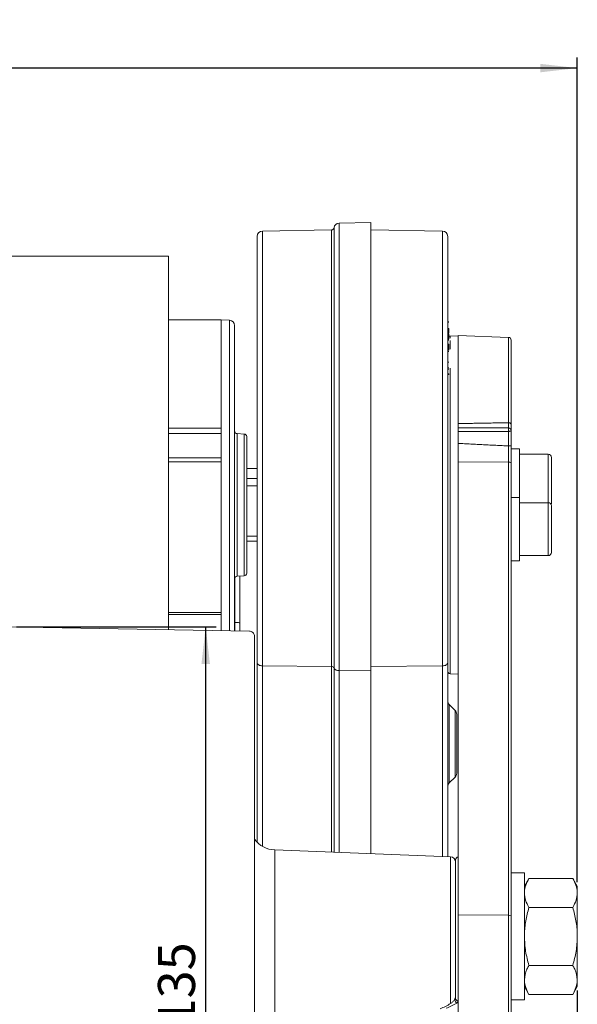
# Model space of a CAD drawing. Units: millimetres. Extents: x 9 to 832, y 9 to 585.
# Drawn here: x 555 to 608, y 265 to 358 of the extents above; entities that cross this region are included whole.
import ezdxf

# ---------------------------------------------------------------- set-up
doc = ezdxf.new("R2010")
doc.units = ezdxf.units.MM
doc.linetypes.add('SLD-Durchgehend', pattern=[0])
doc.layers.add('ZEICHNUNGSKOPF', color=7, linetype='SLD-Durchgehend')
doc.styles.get("Standard").update_dxf_attribs({"font": 'ARIAL.TTF'})
doc.dimstyles.new('SLDDIMSTYLE0', dxfattribs={"dimtxt": 3.5, "dimasz": 3.5, "dimexe": 0, "dimexo": 0.0625, "dimgap": 0.875, "dimtad": 1, "dimdec": 8, "dimlfac": 2, "dimzin": 12, "dimdsep": 46, "dimtxsty": 'Standard', "dimsah": 1, "dimcen": 0.09, "dimadec": 0, "dimazin": 0, "dimtfac": 1, "dimtofl": 0, "dimtmove": 0, "dimatfit": 3, "dimfxl": 1, "dimtolj": 1, "dimtzin": 12, "dimarcsym": 0})

# ---------------------------------------------------------------- blocks, each defined once
blk = doc.blocks.new('*D13')
at = {"layer": 'ZEICHNUNGSKOPF'}
for p, q in [((607.742, 266.035), (607.742, 209.408)), ((544.742, 239.899), (544.742, 209.408)), ((544.742, 210.408), (607.742, 210.408))]:
    blk.add_line(p, q, dxfattribs=at)
for points in [[(544.742, 210.408), (548.242, 210.008), (548.242, 210.808)], [(607.742, 210.408), (604.242, 210.808), (604.242, 210.008)]]:
    blk.add_solid(points, dxfattribs=at)
at = {"layer": 'ZEICHNUNGSKOPF', "insert": (572.233, 214.92), "char_height": 3.5, "attachment_point": 1}
blk.add_mtext('126', dxfattribs=at)
blk = doc.blocks.new('*D14')
at = {"layer": 'ZEICHNUNGSKOPF'}
for p, q in [((554.742, 300.399), (573.618, 300.399)), ((572.618, 232.899), (572.618, 300.399)), ((554.742, 232.899), (573.618, 232.899))]:
    blk.add_line(p, q, dxfattribs=at)
for points in [[(572.618, 300.399), (572.218, 296.899), (573.018, 296.899)], [(572.618, 232.899), (573.018, 236.399), (572.218, 236.399)]]:
    blk.add_solid(points, dxfattribs=at)
at = {"layer": 'ZEICHNUNGSKOPF', "insert": (568.107, 262.64), "char_height": 3.5, "attachment_point": 1, "rotation": 90}
blk.add_mtext('135', dxfattribs=at)
blk = doc.blocks.new('*D17')
at = {"layer": 'ZEICHNUNGSKOPF'}
for p, q in [((59.442, 292.649), (59.442, 354.22)), ((607.742, 276.262), (607.742, 354.22)), ((607.742, 353.22), (59.442, 353.22)), ((59.442, 276.262), (59.442, 290.649))]:
    blk.add_line(p, q, dxfattribs=at)
for points in [[(59.442, 353.22), (62.942, 352.82), (62.942, 353.62)], [(607.742, 353.22), (604.242, 353.62), (604.242, 352.82)]]:
    blk.add_solid(points, dxfattribs=at)
at = {"layer": 'ZEICHNUNGSKOPF', "insert": (328.518, 357.732), "char_height": 3.5, "attachment_point": 1}
blk.add_mtext('B-20', dxfattribs=at)

msp = doc.modelspace()

# ---------------------------------------------------------------- linework, layer by layer
at = {"color": 7, "linetype": 'SLD-Durchgehend', "lineweight": 15}
for p, q in [((584.50475112, 337.92988558), (577.9829897, 337.81604816)), ((588.24172392, 338.6185651), (585.23300067, 338.56605341)), ((588.24172392, 338.6185651), (588.24172392, 296.24678356)), ((595.00044361, 337.81604816), (588.24172392, 337.93402811)), ((577.49172822, 297.01234003), (577.49172822, 337.3161291)), ((595.49173489, 337.3161291), (595.49173489, 297.01234003)), ((574.09173027, 329.43247606), (569.09173504, 329.43247606)), ((574.86790195, 329.39179962), (574.09173027, 329.43247606)), ((574.09173027, 329.43247606), (574.09173027, 300.04341503)), ((574.09173027, 329.43247606), (574.09173027, 319.19368704)), ((575.34172907, 328.89248406), (575.34172907, 300.021596)), ((595.60423866, 329.23017417), (595.49173489, 329.23017417)), ((595.59172168, 329.19645284), (595.49173489, 329.19645284)), ((595.59172168, 328.61413409), (595.49173489, 328.61413409)), ((595.59172168, 328.52308799), (595.49173489, 328.52308799)), ((595.59172168, 328.52308799), (595.59172168, 328.61413409)), ((595.59172168, 328.17777966), (595.59172168, 328.52308799)), ((595.60423866, 328.09699302), (595.49173489, 328.09699302)), ((595.59172168, 328.06005676), (595.49173489, 328.06005676)), ((595.59172168, 327.84574081), (595.49173489, 327.84574081)), ((595.59172168, 327.84574081), (595.59172168, 328.06005676)), ((595.59172168, 327.59706278), (595.59172168, 327.84574081)), ((596.49172202, 327.91577254), (595.73301449, 327.88927455)), ((601.25046745, 327.76629527), (596.49172202, 327.93247675)), ((596.49172202, 319.61683531), (596.49172202, 327.93247675)), ((595.60423866, 327.53918667), (595.49173489, 327.53918667)), ((595.59172168, 327.50955944), (595.49173489, 327.50955944)), ((595.59172168, 327.14121391), (595.49173489, 327.14121391)), ((595.59172168, 326.69354577), (595.49173489, 326.69354577)), ((595.59172168, 326.69354577), (595.59172168, 327.14121391)), ((595.59172168, 326.54584919), (595.59172168, 326.69354577)), ((601.49171725, 327.5164475), (601.49171725, 319.50032686)), ((601.49171725, 327.01927771), (601.49171725, 326.48652022)), ((595.60423866, 326.4715669), (595.49173489, 326.4715669)), ((595.59172168, 326.43832241), (595.49173489, 326.43832241)), ((595.59172168, 325.43317948), (595.49173489, 325.43317948)), ((595.59172168, 324.88116597), (595.49173489, 324.88116597)), ((595.59172168, 324.75434964), (595.49173489, 324.75434964)), ((595.59172168, 324.33505704), (595.49173489, 324.33505704)), ((595.59172168, 324.25433), (595.49173489, 324.25433)), ((595.59172168, 324.25433), (595.59172168, 324.33505704)), ((596.49172202, 319.2024899), (596.49172202, 319.61683531)), ((601.49171725, 319.50032686), (601.49171725, 318.96756937)), ((576.25481263, 318.63462155), (575.57865754, 318.67006023)), ((576.49174109, 318.38496377), (576.49174109, 305.47998448)), ((596.49172202, 318.88206278), (596.49172202, 319.2024899)), ((596.49172202, 317.74366249), (596.49172202, 318.88206278)), ((601.49171725, 318.96756937), (601.49171725, 317.5038283)), ((596.49172202, 316.00871284), (596.49172202, 317.74366249)), ((601.49171725, 317.5038283), (601.49171725, 315.90272461)), ((602.29173079, 317.22218146), (601.49171725, 317.22218146)), ((602.29173079, 312.64276777), (602.29173079, 317.22218146)), ((604.99173179, 316.72218417), (602.29173079, 316.72218417)), ((605.29172197, 316.42218281), (605.29172197, 312.02218284)), ((574.09173027, 316.01341044), (574.09173027, 301.77382355)), ((596.49172202, 273.18674347), (596.49172202, 316.00871284)), ((601.49171725, 315.90272461), (601.49171725, 273.08075477)), ((577.49172822, 315.36399548), (576.49174109, 315.36399548)), ((577.49172822, 314.43979938), (576.49174109, 314.43979938)), ((577.49172822, 313.73256047), (576.49174109, 313.73256047)), ((602.29173079, 312.64276777), (601.49171725, 312.64276777)), ((602.29173079, 312.58764838), (602.29173079, 312.64276777)), ((602.29173079, 306.64276679), (602.29173079, 312.58764838)), ((604.99173179, 312.14276676), (602.29173079, 312.14276676)), ((605.29172197, 311.84276913), (605.29172197, 307.44276916)), ((577.49172822, 308.97799854), (576.49174109, 308.97799854)), ((577.49172822, 308.50095649), (576.49174109, 308.50095649)), ((602.29173079, 307.1427678), (604.99173179, 307.1427678)), ((601.49171725, 306.64276679), (602.29173079, 306.64276679)), ((575.57865754, 305.19489174), (576.25481263, 305.2303267)), ((575.84172264, 300.76395695), (575.84172264, 305.20867904)), ((569.09173504, 301.56407108), (574.09173027, 301.56407108)), ((575.34172907, 302.03293984), (575.34172907, 300.021596)), ((575.34172907, 300.82524915), (575.36789551, 300.82507779)), ((575.84172264, 300.01286765), (575.84172264, 300.76395695)), ((576.75045505, 299.99700536), (553.74173596, 300.39862518)), ((577.24171653, 238.22230448), (577.24171653, 299.49708258)), ((577.49172822, 280.03626757), (577.49172822, 297.01234003)), ((595.49173489, 297.01234003), (595.49173489, 278.67822976)), ((588.24172392, 296.24678356), (588.24172392, 278.96441401)), ((595.73301449, 295.97567369), (596.49172202, 295.94917943)), ((596.19527832, 292.5014959), (595.6381835, 293.05860375)), ((596.34172693, 292.1479435), (596.34172693, 286.56215754)), ((595.6381835, 285.65149729), (596.19527832, 286.20860328)), ((595.76144591, 278.66758288), (579.1431345, 279.32357018)), ((596.24174014, 265.26545941), (596.24174014, 278.3986253)), ((602.74171606, 277.14862463), (601.49171725, 277.14862463)), ((602.74171606, 277.14862463), (602.74171606, 271.14862504)), ((603.16598192, 276.63345237), (602.74171606, 275.89862489)), ((603.16598192, 276.63345237), (607.31747523, 276.63345237)), ((607.74174109, 275.89862489), (607.31747523, 276.63345237)), ((607.74174109, 275.26224566), (607.74174109, 275.89862489)), ((607.74174109, 271.14862504), (607.74174109, 275.26224566)), ((603.16598192, 273.89103847), (607.31747523, 273.89103847)), ((596.49172202, 263.14862466), (596.49172202, 273.18674347)), ((601.49171725, 273.08075477), (601.49171725, 263.56465088)), ((602.74171606, 271.14862504), (602.74171606, 265.14862476)), ((607.74174109, 267.03500418), (607.74174109, 271.14862504)), ((603.16598192, 268.40621103), (607.31747523, 268.40621103)), ((602.74171606, 266.39862485), (603.16598192, 265.66379725)), ((607.31747523, 265.66379725), (607.74174109, 266.39862485)), ((607.74174109, 267.03500418), (607.74174109, 266.39862485)), ((603.16598192, 265.66379725), (607.31747523, 265.66379725)), ((601.49171725, 265.14862476), (602.74171606, 265.14862476))]:
    msp.add_line(p, q, dxfattribs=at)
at = {"color": 7, "linetype": 'SLD-Durchgehend', "lineweight": 0}
for p, q in [((584.50475112, 296.65157919), (584.50475112, 337.92988558)), ((584.74752083, 338.14194401), (584.74752083, 296.52693656)), ((585.23300067, 338.56605341), (585.23300067, 296.27765317)), ((577.9829897, 337.81604816), (577.9829897, 296.71849099)), ((595.00044361, 296.71849099), (595.00044361, 337.81604816)), ((569.09173504, 335.43247332), (549.09172431, 335.43247332)), ((569.09173504, 335.43247332), (569.09173504, 300.13069113)), ((574.86790195, 300.02986615), (574.86790195, 329.39179962)), ((595.73301449, 327.88927455), (595.73301449, 327.68948351)), ((601.25046745, 319.703344), (601.25046745, 327.76629527)), ((595.73301449, 327.47476895), (595.73301449, 326.64202874)), ((595.73301449, 324.84766443), (595.73301449, 295.97567369)), ((601.24173537, 319.2024899), (601.24173537, 319.70338871)), ((569.09173504, 319.19368704), (574.09173027, 319.19368704)), ((569.09173504, 318.69394679), (574.09173027, 318.69394679)), ((575.57865754, 318.67006023), (575.57865754, 305.19489174)), ((576.25481263, 318.5114858), (576.25481263, 318.63462155)), ((576.25481263, 305.2303267), (576.25481263, 318.5114858)), ((596.49172202, 319.2024899), (601.24173537, 319.2024899)), ((601.24173537, 318.88206278), (596.49172202, 318.88206278)), ((601.24173537, 319.2024899), (601.24173537, 318.88206278)), ((601.24173537, 317.50585486), (601.24173537, 318.88206278)), ((601.25046745, 315.96637492), (601.25046745, 317.50563507)), ((604.99173179, 316.67625134), (604.99173179, 316.72218417)), ((604.99173179, 312.14276676), (604.99173179, 316.67625134)), ((569.09173504, 316.37688701), (574.09173027, 316.37688701)), ((569.09173504, 316.01341044), (574.09173027, 316.01341044)), ((596.49172202, 316.00871284), (601.25046745, 315.96637492)), ((601.25046745, 273.14440741), (601.25046745, 315.96637492)), ((604.99173179, 312.09683393), (604.99173179, 312.14276676)), ((604.99173179, 307.1427678), (604.99173179, 312.09683393)), ((575.36789551, 305.05658661), (575.36789551, 300.82507779)), ((569.09173504, 301.77382355), (574.09173027, 301.77382355)), ((575.36789551, 300.82507779), (575.36789551, 300.02113779)), ((584.50475112, 296.65157919), (577.9829897, 296.71849099)), ((577.9829897, 296.71849099), (577.9829897, 279.66162258)), ((584.50475112, 279.11192619), (584.50475112, 296.65157919)), ((584.74752083, 296.52693656), (584.74752083, 279.10234381)), ((588.24172392, 296.24678356), (585.23300067, 296.27765317)), ((585.23300067, 296.27765317), (585.23300067, 279.08317999)), ((588.24172392, 296.64914844), (595.00044361, 296.71849099)), ((595.00044361, 278.69762269), (595.00044361, 296.71849099)), ((595.6381835, 293.05860375), (595.6381835, 285.65149729)), ((596.19527832, 292.44368684), (596.19527832, 292.5014959)), ((596.19527832, 286.20860328), (596.19527832, 292.44368684)), ((579.1431345, 262.97367991), (579.1431345, 279.32357018)), ((595.76144591, 278.66758288), (595.76144591, 264.80086775)), ((596.24174014, 278.30344972), (596.22630253, 278.29121214)), ((596.49172202, 273.18674347), (601.25046745, 273.14440741)), ((601.25046745, 263.31480311), (601.25046745, 273.14440741)), ((596.16851583, 265.13802491), (596.16851583, 265.26305962))]:
    msp.add_line(p, q, dxfattribs=at)
at = {"color": 7, "linetype": 'SLD-Durchgehend', "lineweight": 0, "flags": 128}
for points in [[(601.24173537, 318.88206278), (601.29049197, 318.88370563), (601.33740082, 318.88857086), (601.38061419, 318.8964722), (601.41849294, 318.90710791), (601.44960657, 318.92006447), (601.47270337, 318.93484642), (601.48691908, 318.95088752), (601.49171725, 318.96756937)], [(577.49172822, 297.01234003), (577.50111595, 296.95563366), (577.52895132, 296.90105815), (577.57419124, 296.85066429), (577.63510719, 296.80634637), (577.70943418, 296.76977147), (577.7943708, 296.74231422), (577.8866984, 296.7250028), (577.9829897, 296.71849099)], [(595.49173489, 297.01234003), (595.48234716, 296.95563366), (595.45451179, 296.90105815), (595.40927187, 296.85066429), (595.34835592, 296.80634637), (595.27402893, 296.76977147), (595.18909231, 296.74231422), (595.09676471, 296.7250028), (595.00044361, 296.71849099)]]:
    msp.add_lwpolyline(points, dxfattribs=at)
at = {"color": 7, "linetype": 'SLD-Durchgehend', "lineweight": 15, "flags": 128}
msp.add_lwpolyline([(605.2779831, 311.93236609), (605.28597012, 311.9636548), (605.29172197, 312.02218284)], dxfattribs=at)
at = {"color": 7, "linetype": 'SLD-Durchgehend', "lineweight": 15}
for centre, radius, start, end in [((584.50040243, 338.17985018), 0.25, 271, 351.2785202407), ((585.24173027, 338.06612664), 0.5, 91, 171.2785202558), ((577.99173027, 337.31612664), 0.5, 91, 180), ((594.99173027, 337.31612664), 0.5, 0, 89), ((574.84173027, 328.89248326), 0.5, 0, 87), ((595.74173027, 327.63942844), 0.25, 92, 126.8698976458), ((601.24173027, 327.51644923), 0.25, 0, 88), ((575.59173027, 318.91971641), 0.25, 180, 267), ((576.24173027, 318.38496518), 0.25, 0, 87), ((604.99173027, 316.42218321), 0.3, 0, 90), ((604.99173027, 311.84276733), 0.3, 0, 90), ((604.99173027, 307.44276733), 0.3, 270, 0), ((576.24173027, 305.47998536), 0.25, 273, 0), ((575.59173027, 304.94523413), 0.25, 93, 180), ((595.74173027, 296.2255221), 0.25, 180, 268), ((595.99173027, 293.41215683), 0.5, 180, 225), ((595.84173027, 292.14794327), 0.5, 0, 45), ((595.84173027, 286.56215683), 0.5, 315, 0), ((595.99173027, 285.29794327), 0.5, 135, 180), ((579.24173027, 281.82162444), 2.5, 216.7283283293, 267.7394980889), ((595.74173027, 278.1679723), 0.5, 0, 87.7394980888), ((596.49173027, 278.39862485), 0.25, 90, 180)]:
    msp.add_arc(centre, radius, start, end, dxfattribs=at)
at = {"color": 7, "linetype": 'SLD-Durchgehend', "lineweight": 0}
for centre, radius, start, end in [((601.2490511, 318.95980997), 0.24279017, 1.8314438188, 91.7266921651), ((601.30503102, 315.68416162), 0.28743961, 49.4976045565, 100.9426415113), ((584.53461186, 296.41099396), 0.24243126, 28.5711293986, 97.0752044527), ((585.17329935, 296.75876286), 0.48479973, 208.5672430978, 277.0737223993), ((601.30502742, 272.86218846), 0.28744448, 49.4974892436, 100.9417228741), ((596.47037438, 265.29173911), 0.23013961, 186.5569229259, 275.3223800497), ((596.5428235, 265.17336689), 0.37597246, 185.3938533752, 238.3022872251)]:
    msp.add_arc(centre, radius, start, end, dxfattribs=at)
at = {"color": 7, "linetype": 'SLD-Durchgehend', "lineweight": 15}
for centre, major_axis, ratio, start_param, end_param in [((575.34173027, 300.76395674), (0.5, 0), 0.1224132516, 0, 1.5184364492), ((594.49295274, 271.02235601), (6.38705109, 6.37738702), 0.6368599967, 4.1854763511, 4.3143776841)]:
    msp.add_ellipse(centre, major_axis=major_axis, ratio=ratio, start_param=start_param, end_param=end_param, dxfattribs=at)
at = {"color": 7, "linetype": 'SLD-Durchgehend', "lineweight": 0}
msp.add_ellipse((595.34528366, 271.14862485), major_axis=(5.96929668, 6.46741537), ratio=0.6362058945, start_param=4.1088836074, end_param=4.2472557848, dxfattribs=at)
at = {"color": 7, "linetype": 'SLD-Durchgehend', "lineweight": 15}
for points in [[(596.49172202, 319.61683531), (601.24173537, 319.70338871)], [(601.24173537, 319.70338871), (601.25046745, 319.703344)], [(596.49172202, 317.74366249), (601.24173537, 317.50585486)], [(601.25046745, 317.50563507), (601.24173537, 317.50585486)]]:
    msp.add_open_spline(points, degree=1, dxfattribs=at)
for points, knots in [([(601.25046745, 319.703344), (601.27726155, 319.70051475), (601.33081924, 319.69485946), (601.40124933, 319.66090393), (601.45609583, 319.61185312), (601.48551428, 319.55614273), (601.49175713, 319.51746152), (601.49171888, 319.5010272), (601.49171725, 319.50032686)], [0, 0, 0, 0, 0.203124974, 0.4060186344, 0.6148256559, 0.8362075413, 0.9930200115, 1, 1, 1, 1]), ([(601.25046745, 317.50563507), (601.27726141, 317.50561586), (601.33081835, 317.50557745), (601.40125021, 317.5053271), (601.45609516, 317.50492832), (601.48551464, 317.50442028), (601.49175717, 317.50401042), (601.49171888, 317.50383575), (601.49171725, 317.5038283)], [0, 0, 0, 0, 0.2031248254, 0.4060147034, 0.6148217632, 0.8361998767, 0.9930128008, 1, 1, 1, 1]), ([(576.75045505, 299.99700536), (576.80656275, 299.99049823), (576.91877973, 299.97748379), (577.06708144, 299.88867411), (577.17797483, 299.75985244), (577.23419089, 299.6209993), (577.23965464, 299.53103364), (577.24171653, 299.49708258)], [0, 0, 0, 0, 0.2171018437, 0.4342098541, 0.6513208304, 0.8684161577, 1, 1, 1, 1]), ([(602.74171606, 275.26224566), (602.74222776, 275.29474832), (602.74610275, 275.54088181), (602.83869751, 276.00495881), (603.05622261, 276.42267845), (603.16598192, 276.63345237)], [0, 0, 0, 0, 0.07009172, 0.530784758, 1, 1, 1, 1]), ([(607.74174109, 275.26224566), (607.74122939, 275.29474832), (607.7373544, 275.54088181), (607.64475964, 276.00495881), (607.42723454, 276.42267845), (607.31747523, 276.63345237)], [0, 0, 0, 0, 0.07009172, 0.530784758, 1, 1, 1, 1]), ([(603.16598192, 273.89103847), (603.04740989, 274.1137288), (602.80809141, 274.56319323), (602.76397479, 275.027821), (602.74171606, 275.26224566)], [0, 0, 0, 0, 0.4954570615, 1, 1, 1, 1]), ([(607.31747523, 273.89103847), (607.43604726, 274.1137288), (607.67536573, 274.56319323), (607.71948236, 275.027821), (607.74174109, 275.26224566)], [0, 0, 0, 0, 0.4954570615, 1, 1, 1, 1]), ([(602.74171606, 271.14862504), (602.74222776, 271.2136307), (602.74610274, 271.7058994), (602.83869763, 272.63405116), (603.05622262, 273.46949044), (603.16598192, 273.89103847)], [0, 0, 0, 0, 0.07009180806, 0.5307846047, 1, 1, 1, 1]), ([(607.74174109, 271.14862504), (607.74122939, 271.2136307), (607.73735441, 271.7058994), (607.64475952, 272.63405116), (607.42723453, 273.46949044), (607.31747523, 273.89103847)], [0, 0, 0, 0, 0.07009180806, 0.5307846047, 1, 1, 1, 1]), ([(603.16598192, 268.40621103), (603.04740989, 268.85159146), (602.8080915, 269.75051953), (602.76397481, 270.67977562), (602.74171606, 271.14862504)], [0, 0, 0, 0, 0.4954572432, 1, 1, 1, 1]), ([(607.31747523, 268.40621103), (607.43604726, 268.85159146), (607.67536564, 269.75051953), (607.71948233, 270.67977562), (607.74174109, 271.14862504)], [0, 0, 0, 0, 0.4954572432, 1, 1, 1, 1]), ([(603.16598192, 268.40621103), (603.1019369, 268.29109589), (602.85326832, 267.84413657), (602.78924791, 267.37977134), (602.74171606, 267.03500418)], [0, 0, 0, 0, 0.2575517297, 1, 1, 1, 1]), ([(607.31747523, 268.40621103), (607.38152025, 268.29109589), (607.63018883, 267.84413657), (607.69420924, 267.37977134), (607.74174109, 267.03500418)], [0, 0, 0, 0, 0.2575517297, 1, 1, 1, 1]), ([(602.74171606, 267.03500418), (602.74801438, 266.9103231), (602.77146016, 266.44619219), (602.99932742, 265.99429774), (603.16598192, 265.66379725)], [0, 0, 0, 0, 0.2686334406, 1, 1, 1, 1]), ([(607.74174109, 267.03500418), (607.73544277, 266.9103231), (607.71199698, 266.44619219), (607.48412972, 265.99429774), (607.31747523, 265.66379725)], [0, 0, 0, 0, 0.2686334406, 1, 1, 1, 1]), ([(595.76144591, 264.80086775), (595.83523595, 264.85261167), (595.96963477, 264.9468564), (596.12111635, 265.14888706), (596.207342, 265.33014477), (596.23886144, 265.45780149), (596.24111522, 265.51976393), (596.24174014, 265.53694471)], [0, 0, 0, 0, 0.3272859514, 0.5961081922, 0.7918390258, 0.9422816693, 1, 1, 1, 1])]:
    msp.add_open_spline(points, degree=3, knots=knots, dxfattribs=at)
at = {"color": 7, "linetype": 'SLD-Durchgehend', "lineweight": 0}
for points, knots in [([(596.16851583, 265.13802491), (596.1744371, 265.14232639), (596.19997103, 265.16087539), (596.23353981, 265.20220337), (596.23899216, 265.24426196), (596.24174014, 265.26545941)], [0, 0, 0, 0, 0.1302442252, 0.5616447353, 1, 1, 1, 1]), ([(596.34527341, 264.85347746), (596.35713467, 264.86069897), (596.40812963, 264.89174632), (596.47508188, 264.95993918), (596.48616361, 265.02830204), (596.49172202, 265.06259174)], [0, 0, 0, 0, 0.1312416046, 0.5642449569, 1, 1, 1, 1])]:
    msp.add_open_spline(points, degree=3, knots=knots, dxfattribs=at)

# ---------------------------------------------------------------- dimensions: what is measured, and where the dimension line sits
at = {"layer": 'ZEICHNUNGSKOPF'}
dim = msp.add_linear_dim(base=(59.44173027, 353.22021586), p1=(607.74173027, 275.26224552), p2=(59.44173027, 275.26224552), text='B-20', dimstyle='SLDDIMSTYLE0', dxfattribs=at)
dim.commit()
dim.dimension.update_dxf_attribs({"geometry": '*D17', "text_midpoint": (333.59173027, 353.22021586)})
dim = msp.add_linear_dim(base=(572.6184245387, 300.3986248536), p1=(553.7417302668, 232.8986248536), p2=(553.7417302668, 300.3986248536), angle=90, dimstyle='SLDDIMSTYLE0', dxfattribs=at)
dim.commit()
dim.dimension.update_dxf_attribs({"geometry": '*D14', "text_midpoint": (572.6184245387, 266.6486248536)})
dim = msp.add_linear_dim(base=(607.7417302668, 210.4084803049), p1=(544.7417302668, 240.8986248536), p2=(607.7417302668, 267.0350041856), dimstyle='SLDDIMSTYLE0', dxfattribs=at)
dim.commit()
dim.dimension.update_dxf_attribs({"geometry": '*D13', "text_midpoint": (576.2417302668, 210.4084803049)})

doc.saveas('drawing.dxf')
